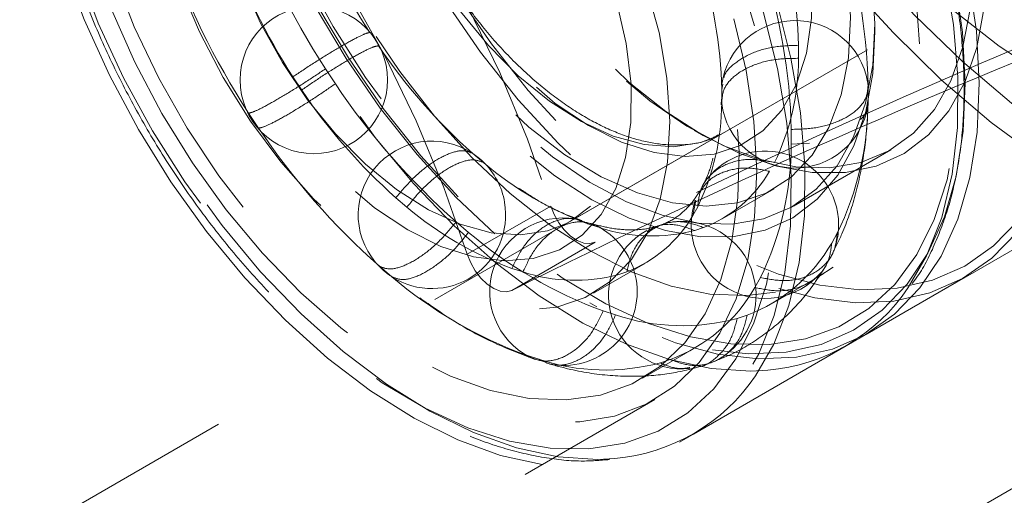
# Model space of a CAD drawing. Units: metres. Extents: x 13 to 360, y 5 to 297.
# Drawn here: x 142 to 145, y 108 to 109 of the extents above; entities that cross this region are included whole.
import ezdxf

# ---------------------------------------------------------------- set-up
doc = ezdxf.new("R2010")
doc.units = ezdxf.units.M
doc.linetypes.add('HIDDEN', pattern=[1.905, 1.27, -0.635])

msp = doc.modelspace()

# ---------------------------------------------------------------- linework, layer by layer
at = {"color": 7, "linetype": 'HIDDEN', "lineweight": 0}
for p, q in [((141.72359, 107.51075), (147.11222, 110.62154)), ((144.49219, 109.13821), (144.49219, 109.15862)), ((144.29789, 109.07652), (144.29806, 109.10958)), ((143.12036, 109.01156), (143.09522, 109.04952)), ((143.03476, 108.99566), (143.01242, 109.02939)), ((143.99523, 108.10047), (145.62158, 109.03934)), ((144.1028, 108.99685), (144.10262, 108.9638)), ((144.10544, 109.01051), (144.1028, 108.99685)), ((144.47484, 109.00836), (144.47465, 108.97116)), ((144.10245, 108.97254), (144.10171, 108.95798)), ((142.89996, 108.9368), (142.9251, 108.89884)), ((143.71811, 108.66216), (144.10702, 108.88667)), ((144.03246, 108.89322), (144.05013, 108.88301)), ((144.27938, 108.85843), (144.27958, 108.89563)), ((144.32628, 108.86107), (144.27938, 108.85843)), ((143.46984, 108.8345), (143.49779, 108.81078)), ((144.28504, 108.70078), (144.53253, 108.84365)), ((143.30252, 108.69806), (143.27457, 108.72177)), ((144.10394, 108.66839), (144.23612, 108.7447)), ((143.45587, 108.57813), (143.668, 108.70059)), ((144.02901, 108.67638), (144.03723, 108.71484)), ((144.04163, 108.69888), (144.02901, 108.67638)), ((143.45915, 108.63388), (143.42769, 108.66056)), ((143.71811, 108.66216), (143.70514, 108.65517)), ((143.76475, 108.65479), (143.79278, 108.64579)), ((144.034, 108.63859), (144.05656, 108.64609)), ((144.39648, 108.63166), (144.38229, 108.60633)), ((143.56874, 108.4864), (143.78087, 108.60886)), ((143.23243, 108.54784), (143.26389, 108.52115)), ((143.7765, 108.47937), (143.90868, 108.55567)), ((143.59751, 108.53307), (143.56948, 108.54207)), ((143.8613, 108.53336), (143.83874, 108.52587)), ((144.22893, 108.45188), (144.36111, 108.52819)), ((144.18702, 108.49361), (144.20122, 108.51893)), ((144.47253, 108.37601), (144.72001, 108.51888)), ((143.76725, 108.45438), (143.78493, 108.44417)), ((143.83282, 108.42383), (143.80127, 108.43396)), ((144.16735, 108.42304), (144.14196, 108.41461)), ((143.60601, 108.32124), (143.63755, 108.31111)), ((143.90149, 108.26285), (144.03367, 108.33916)), ((144.03059, 108.12088), (144.41949, 108.34539)), ((143.9467, 108.30189), (143.97208, 108.31032)), ((141.95284, 107.06575), (143.93274, 108.20873))]:
    msp.add_line(p, q, dxfattribs=at)
at = {"color": 7, "linetype": 'Continuous', "lineweight": 15}
msp.add_line((140.5454, 105.50272), (145.99012, 108.64589), dxfattribs=at)
at = {"color": 7, "linetype": 'HIDDEN', "lineweight": 0, "flags": 128}
for points in [[(144.28474, 109.66258), (144.1989, 109.80035), (144.12198, 109.94334), (144.05492, 110.08981), (143.99854, 110.23798), (143.95351, 110.38606), (143.92038, 110.53224), (143.89956, 110.67476), (143.8913, 110.81188), (143.89569, 110.94194), (143.9127, 111.06336), (143.9421, 111.17467), (143.98354, 111.27451), (144.03652, 111.36167), (144.1004, 111.4351), (144.17439, 111.4939), (144.25761, 111.53736), (144.34905, 111.56496), (144.44758, 111.57635), (144.55202, 111.5714), (144.6611, 111.55017), (144.77349, 111.51292), (144.88783, 111.46009), (145.00274, 111.39234), (145.11681, 111.31048), (145.22866, 111.2155), (145.33694, 111.10857), (145.44033, 110.99097), (145.53758, 110.86413), (145.6275, 110.7296), (145.709, 110.58901), (145.7811, 110.44406), (145.84291, 110.29652), (145.8937, 110.14817), (145.93284, 110.00081), (145.95985, 109.85624), (145.97441, 109.71621), (145.97635, 109.58242), (145.96564, 109.45649), (145.9424, 109.33994), (145.90692, 109.23421), (145.85964, 109.14057), (145.80112, 109.06015), (145.73208, 108.99393), (145.65335, 108.94272), (145.56589, 108.90714), (145.47077, 108.88762), (145.36912, 108.88439), (145.2622, 108.8975), (145.1513, 108.92679), (145.03776, 108.9719), (144.92296, 109.03228), (144.8083, 109.1072), (144.69516, 109.19575), (144.58493, 109.29686), (144.47893, 109.4093), (144.37846, 109.5317), (144.28474, 109.66258)], [(145.00482, 109.15666), (144.99767, 109.28872), (144.97793, 109.42626), (144.94588, 109.56749), (144.90192, 109.71059), (144.84662, 109.85367), (144.78071, 109.99487), (144.70505, 110.13235), (144.62062, 110.26433), (144.52853, 110.38907), (144.42997, 110.50496), (144.32623, 110.61048), (144.21866, 110.70426), (144.10867, 110.78507), (143.99768, 110.85186), (143.88715, 110.90376), (143.77851, 110.9401), (143.67319, 110.96039), (143.57255, 110.96438), (143.47791, 110.95202), (143.3905, 110.92346), (143.31146, 110.87907), (143.24182, 110.81944), (143.18249, 110.74535), (143.13424, 110.65775), (143.0977, 110.55779), (143.07335, 110.44678), (143.0615, 110.32616), (143.06232, 110.1975), (143.07578, 110.06248), (143.10172, 109.92286), (143.13979, 109.78047), (143.1895, 109.63715), (143.2502, 109.49478), (143.3211, 109.35521), (143.40127, 109.22025), (143.48968, 109.09169), (143.58516, 108.97117), (143.68648, 108.86029), (143.7923, 108.76048), (143.90126, 108.67304), (144.01193, 108.59912), (144.12287, 108.53967), (144.23264, 108.49548), (144.33979, 108.46712), (144.44294, 108.45496), (144.54074, 108.45915), (144.63192, 108.47965), (144.71528, 108.51618), (144.78974, 108.56827), (144.85433, 108.63524), (144.90821, 108.71623), (144.95067, 108.81015), (144.98116, 108.91581), (144.99929, 109.03182), (145.00482, 109.15666)], [(144.75733, 109.01379), (144.7518, 108.88895), (144.73368, 108.77294), (144.70318, 108.66728), (144.66072, 108.57335), (144.60684, 108.49237), (144.54225, 108.4254), (144.46779, 108.37331), (144.38443, 108.33678), (144.29325, 108.31628), (144.19545, 108.31209), (144.0923, 108.32425), (143.98515, 108.35261), (143.87539, 108.3968), (143.76445, 108.45625), (143.65378, 108.53017), (143.54482, 108.61761), (143.43899, 108.71742), (143.33767, 108.8283), (143.24219, 108.94881), (143.15379, 109.07738), (143.07361, 109.21233), (143.00271, 109.3519), (142.94201, 109.49428), (142.8923, 109.6376), (142.85423, 109.77999), (142.82829, 109.91961), (142.81483, 110.05463), (142.81402, 110.18329), (142.82586, 110.30391), (142.85021, 110.41492), (142.88675, 110.51488), (142.935, 110.60248), (142.99433, 110.67657), (143.06397, 110.7362), (143.14301, 110.78058), (143.23042, 110.80915), (143.32506, 110.82151), (143.4257, 110.81752), (143.53103, 110.79723), (143.63966, 110.76089), (143.75019, 110.70899), (143.86118, 110.64219), (143.97117, 110.56138), (144.07874, 110.46761), (144.18248, 110.36209), (144.28104, 110.2462), (144.37314, 110.12146), (144.45757, 109.98948), (144.53323, 109.852), (144.59913, 109.71079), (144.65443, 109.56771), (144.69839, 109.42462), (144.73045, 109.28339), (144.75018, 109.14584), (144.75733, 109.01379)], [(144.72197, 109.01364), (144.71495, 109.14329), (144.69558, 109.27834), (144.66411, 109.417), (144.62095, 109.55749), (144.56666, 109.69797), (144.50195, 109.83661), (144.42766, 109.97159), (144.34477, 110.10116), (144.25435, 110.22364), (144.15758, 110.33742), (144.05573, 110.44102), (143.95011, 110.53309), (143.84212, 110.61244), (143.73315, 110.67801), (143.62463, 110.72897), (143.51797, 110.76465), (143.41456, 110.78458), (143.31575, 110.78849), (143.22283, 110.77635), (143.13701, 110.74831), (143.0594, 110.70473), (142.99103, 110.64619), (142.93278, 110.57344), (142.88541, 110.48743), (142.84953, 110.38929), (142.82562, 110.2803), (142.81399, 110.16187), (142.81479, 110.03555), (142.82801, 109.90299), (142.85348, 109.76591), (142.89085, 109.6261), (142.93966, 109.48539), (142.99926, 109.34561), (143.06887, 109.20857), (143.14759, 109.07608), (143.23438, 108.94985), (143.32813, 108.83152), (143.4276, 108.72266), (143.53151, 108.62466), (143.63848, 108.53881), (143.74714, 108.46623), (143.85607, 108.40787), (143.96383, 108.36448), (144.06904, 108.33664), (144.17031, 108.32469), (144.26634, 108.32881), (144.35585, 108.34894), (144.4377, 108.38481), (144.51081, 108.43595), (144.57422, 108.50171), (144.62712, 108.58121), (144.66881, 108.67343), (144.69875, 108.77717), (144.71655, 108.89107), (144.72197, 109.01364)], [(143.23706, 110.78831), (143.23847, 110.78846), (143.33718, 110.79014), (143.44103, 110.77548), (143.54868, 110.74466), (143.65871, 110.69809), (143.76971, 110.63637), (143.88021, 110.56031), (143.98878, 110.4709), (144.094, 110.3693), (144.19451, 110.25684), (144.28898, 110.13499), (144.3762, 110.00533), (144.45502, 109.86956), (144.52441, 109.72944), (144.58348, 109.5868), (144.63144, 109.4435), (144.66768, 109.30141), (144.69172, 109.16238), (144.70325, 109.02823), (144.70212, 108.9007), (144.68834, 108.78145), (144.6621, 108.67204), (144.62373, 108.5739), (144.57717, 108.49322)], [(142.85272, 109.85034), (142.83535, 109.98458), (142.83059, 110.11303), (142.83849, 110.23395), (142.85895, 110.34571), (142.8917, 110.4468), (142.93629, 110.53586), (142.99212, 110.61167), (143.05844, 110.67321), (143.13434, 110.71966), (143.21881, 110.75037), (143.31069, 110.76494), (143.40875, 110.76317), (143.51166, 110.74509), (143.61803, 110.71093), (143.72641, 110.66116), (143.83536, 110.59646), (143.94338, 110.51769), (144.04902, 110.42593), (144.15086, 110.32241), (144.24751, 110.20854), (144.33767, 110.08585), (144.42011, 109.956), (144.49373, 109.82075), (144.55753, 109.68193), (144.61064, 109.54141), (144.65235, 109.4011), (144.68209, 109.2629), (144.69946, 109.12866), (144.70422, 109.00021), (144.69632, 108.87929), (144.67586, 108.76753), (144.64311, 108.66644), (144.59852, 108.57738), (144.54269, 108.50157), (144.47637, 108.44003), (144.40047, 108.39358), (144.316, 108.36287), (144.22412, 108.3483), (144.12606, 108.35007), (144.02315, 108.36815), (143.91679, 108.40231), (143.8084, 108.45207), (143.69945, 108.51678), (143.59143, 108.59555), (143.48579, 108.68731), (143.38395, 108.79083), (143.2873, 108.9047), (143.19715, 109.02739), (143.1147, 109.15724), (143.04108, 109.29249), (142.97728, 109.43131), (142.92417, 109.57183), (142.88247, 109.71214), (142.85272, 109.85034)], [(144.77501, 109.30764), (144.76812, 109.42081), (144.74894, 109.5391), (144.71781, 109.66048), (144.67526, 109.78287), (144.62201, 109.90419), (144.55898, 110.02236), (144.48724, 110.13535), (144.40803, 110.24123), (144.32269, 110.33819), (144.2327, 110.42458), (144.13958, 110.4989), (144.04493, 110.5599), (143.95038, 110.60653), (143.85753, 110.63798), (143.76798, 110.65373), (143.68326, 110.65349), (143.60482, 110.63729), (143.534, 110.60538), (143.47202, 110.55833), (143.41993, 110.49693), (143.37862, 110.42223), (143.3488, 110.33552), (143.33099, 110.23828), (143.32548, 110.13216), (143.33238, 110.01899), (143.35155, 109.90071), (143.38269, 109.77933), (143.42524, 109.65693), (143.47849, 109.53561), (143.54152, 109.41744), (143.61326, 109.30445), (143.69247, 109.19857), (143.7778, 109.10161), (143.8678, 109.01522), (143.96092, 108.9409), (144.05556, 108.8799), (144.15012, 108.83328), (144.24296, 108.80182), (144.33251, 108.78608), (144.41723, 108.78631), (144.49567, 108.80252), (144.56649, 108.83442), (144.62848, 108.88147), (144.68057, 108.94287), (144.72188, 109.01757), (144.75169, 109.10428), (144.76951, 109.20152), (144.77501, 109.30764)], [(142.94764, 109.81986), (142.93151, 109.9471), (142.92805, 110.06842), (142.93731, 110.18197), (142.95915, 110.28605), (142.99325, 110.37907), (143.03908, 110.45962), (143.09596, 110.52649), (143.16301, 110.57865), (143.23922, 110.61532), (143.32344, 110.63594), (143.41439, 110.6402), (143.51069, 110.62803), (143.61089, 110.59962), (143.71345, 110.5554), (143.81684, 110.49605), (143.91947, 110.42244), (144.0198, 110.33572), (144.1163, 110.23718), (144.20752, 110.12833), (144.29206, 110.01081), (144.36865, 109.88641), (144.43612, 109.757), (144.49346, 109.62456), (144.53979, 109.49109), (144.57442, 109.35861), (144.59681, 109.22914), (144.60662, 109.10462), (144.60372, 108.98697), (144.58814, 108.87794), (144.56011, 108.7792), (144.52007, 108.69225), (144.46862, 108.6184), (144.40654, 108.55878), (144.3497, 108.52185)], [(144.73966, 109.30749), (144.73404, 109.20185), (144.7159, 109.10527), (144.68557, 109.01948), (144.64359, 108.946), (144.59071, 108.88615), (144.52786, 108.841), (144.45617, 108.81135), (144.37693, 108.79773), (144.29154, 108.80039), (144.20153, 108.81927), (144.10851, 108.85404), (144.01413, 108.90408), (143.92007, 108.9685), (143.82803, 109.04614), (143.73964, 109.13563), (143.65647, 109.23536), (143.58001, 109.34355), (143.51164, 109.45828), (143.45255, 109.57749), (143.40382, 109.69906), (143.36631, 109.82083), (143.34068, 109.94061), (143.32741, 110.05627), (143.32672, 110.16574), (143.33862, 110.26708), (143.36291, 110.35847), (143.39914, 110.43828), (143.44668, 110.50509), (143.50468, 110.55771), (143.5721, 110.59519), (143.64773, 110.61688), (143.73023, 110.62237), (143.81813, 110.61158), (143.90985, 110.58469), (144.00376, 110.54219), (144.09819, 110.48483), (144.19144, 110.41364), (144.28186, 110.32989), (144.36784, 110.23507), (144.44783, 110.13088), (144.52041, 110.01917), (144.58428, 109.90194), (144.63831, 109.78127), (144.68153, 109.65933), (144.71317, 109.53829), (144.73266, 109.42031), (144.73966, 109.30749)], [(142.84815, 110.5638), (142.84957, 110.56395), (142.94827, 110.56563), (143.05212, 110.55097), (143.15977, 110.52015), (143.26981, 110.47358), (143.3808, 110.41186), (143.4913, 110.3358), (143.59987, 110.24639), (143.70509, 110.14479), (143.8056, 110.03233), (143.90008, 109.91048), (143.98729, 109.78082), (144.06611, 109.64505), (144.1355, 109.50493), (144.19457, 109.36229), (144.24253, 109.21899), (144.27877, 109.0769), (144.30281, 108.93787), (144.31434, 108.80371), (144.31321, 108.67618), (144.29944, 108.55693), (144.27319, 108.44753), (144.23482, 108.34938), (144.18826, 108.2687)], [(141.36128, 110.37679), (141.3733, 110.38695), (141.46195, 110.44845), (141.55963, 110.4943), (141.66541, 110.52409), (141.77831, 110.53753), (141.89727, 110.53448), (142.02116, 110.51499), (142.14884, 110.47924), (142.27909, 110.42755), (142.4107, 110.36042), (142.54244, 110.27847), (142.67307, 110.18248), (142.80135, 110.07333), (142.9261, 109.95207), (143.04614, 109.81982), (143.16033, 109.67783), (143.26762, 109.52742), (143.367, 109.37001), (143.45753, 109.20708), (143.53836, 109.04015), (143.60874, 108.87079), (143.668, 108.70059)], [(142.70242, 108.76219), (142.61964, 108.89539), (142.54583, 109.03376), (142.48195, 109.17547), (142.42884, 109.3187), (142.38719, 109.46158), (142.35754, 109.60223), (142.34028, 109.73883), (142.33563, 109.86959), (142.34365, 109.99282), (142.36424, 110.10689), (142.39714, 110.21034), (142.4419, 110.30181), (142.49795, 110.3801), (142.56456, 110.4442), (142.64086, 110.49326), (142.72586, 110.52666), (142.81844, 110.54395), (142.9174, 110.54492), (143.02145, 110.52954), (143.12923, 110.49801), (143.23934, 110.45076), (143.35034, 110.38839), (143.46079, 110.31172), (143.56924, 110.22174), (143.67428, 110.11964), (143.77455, 110.00673), (143.86873, 109.8845), (143.9556, 109.75454), (144.03402, 109.61853), (144.10298, 109.47826), (144.16157, 109.33556), (144.20903, 109.19227), (144.24474, 109.05028), (144.26823, 108.91143), (144.2792, 108.77753), (144.27752, 108.65032), (144.26318, 108.53148), (144.2364, 108.42254), (144.1975, 108.32492), (144.14701, 108.23991), (144.08558, 108.1686), (144.01401, 108.11192), (143.93323, 108.07062), (143.8443, 108.04523), (143.74837, 108.03609), (143.6467, 108.04331), (143.54062, 108.0668), (143.43149, 108.10625), (143.32076, 108.16116), (143.20985, 108.23079), (143.10022, 108.31425), (142.9933, 108.41045), (142.89048, 108.51813), (142.79309, 108.63589), (142.70242, 108.76219)], [(142.39311, 109.58501), (142.37573, 109.71925), (142.37097, 109.84769), (142.37887, 109.96862), (142.39933, 110.08038), (142.43208, 110.18147), (142.47667, 110.27052), (142.5325, 110.34633), (142.59882, 110.40788), (142.67472, 110.45432), (142.75919, 110.48504), (142.85107, 110.49961), (142.94913, 110.49784), (143.05204, 110.47976), (143.15841, 110.4456), (143.26679, 110.39583), (143.37574, 110.33113), (143.48376, 110.25236), (143.5894, 110.1606), (143.69124, 110.05708), (143.78789, 109.9432), (143.87805, 109.82051), (143.96049, 109.69066), (144.03411, 109.55541), (144.09791, 109.41659), (144.15102, 109.27608), (144.19273, 109.13577), (144.22247, 108.99756), (144.23984, 108.86333), (144.24461, 108.73488), (144.2367, 108.61396), (144.21624, 108.50219), (144.18349, 108.4011), (144.1389, 108.31205), (144.08307, 108.23624), (144.01675, 108.17469), (143.94085, 108.12825), (143.85639, 108.09754), (143.7645, 108.08296), (143.66644, 108.08473), (143.56353, 108.10282), (143.45717, 108.13697), (143.34878, 108.18674), (143.23984, 108.25145), (143.13181, 108.33021), (143.02617, 108.42198), (142.92433, 108.5255), (142.82768, 108.63937), (142.73753, 108.76206), (142.65508, 108.89191), (142.58146, 109.02716), (142.51767, 109.16598), (142.46455, 109.3065), (142.42285, 109.44681), (142.39311, 109.58501)], [(144.49217, 109.14436), (144.48666, 109.03824), (144.46885, 108.941), (144.43903, 108.85429), (144.39773, 108.77959), (144.34564, 108.71819), (144.28365, 108.67114), (144.21283, 108.63923), (144.13439, 108.62303), (144.04967, 108.6228), (143.96012, 108.63854), (143.86728, 108.67), (143.77272, 108.71662), (143.67807, 108.77762), (143.58496, 108.85194), (143.49496, 108.93833), (143.40963, 109.03529), (143.33041, 109.14117), (143.25868, 109.25416), (143.19565, 109.37233), (143.1424, 109.49365), (143.09984, 109.61604), (143.06871, 109.73743), (143.04953, 109.85571), (143.04264, 109.96888), (143.04815, 110.075), (143.06596, 110.17224), (143.09578, 110.25895), (143.13708, 110.33365), (143.18918, 110.39505), (143.25116, 110.4421), (143.32198, 110.47401), (143.40042, 110.49021), (143.48514, 110.49044), (143.57469, 110.4747), (143.66754, 110.44324), (143.76209, 110.39662), (143.85674, 110.33562), (143.94986, 110.26129), (144.03985, 110.17491), (144.12519, 110.07795), (144.2044, 109.97207), (144.27613, 109.85908), (144.33917, 109.74091), (144.39241, 109.61959), (144.43497, 109.49719), (144.4661, 109.37581), (144.48528, 109.25753), (144.49217, 109.14436)], [(144.49217, 109.16462), (144.48517, 109.27744), (144.46568, 109.39542), (144.43404, 109.51646), (144.39082, 109.6384), (144.33679, 109.75907), (144.27292, 109.8763), (144.20034, 109.98801), (144.12035, 110.0922), (144.03438, 110.18702), (143.94396, 110.27077), (143.8507, 110.34196), (143.75627, 110.39932), (143.66236, 110.44182), (143.57064, 110.46871), (143.48274, 110.4795), (143.40024, 110.474), (143.32461, 110.45232), (143.25719, 110.41484), (143.1992, 110.36222), (143.15166, 110.29541), (143.11542, 110.2156), (143.09113, 110.12421), (143.07923, 110.02287), (143.07992, 109.9134), (143.0932, 109.79774), (143.11882, 109.67796), (143.15633, 109.55619), (143.20506, 109.43462), (143.26415, 109.3154), (143.33253, 109.20068), (143.40898, 109.09248), (143.49215, 108.99275), (143.58054, 108.90327), (143.67259, 108.82563), (143.76664, 108.76121), (143.86102, 108.71117), (143.95404, 108.6764), (144.04405, 108.65752), (144.12944, 108.65486), (144.20869, 108.66848), (144.28037, 108.69813), (144.34322, 108.74328), (144.3961, 108.80313), (144.43809, 108.87661), (144.46842, 108.9624), (144.48655, 109.05898), (144.49217, 109.16462)], [(142.75745, 108.81029), (142.67951, 108.93605), (142.61039, 109.06681), (142.55106, 109.20071), (142.50235, 109.33588), (142.46495, 109.47043), (142.43938, 109.60246), (142.426, 109.73012), (142.42499, 109.85163), (142.43639, 109.96526), (142.46001, 110.06944), (142.49553, 110.16269), (142.54246, 110.24371), (142.60013, 110.31136), (142.66773, 110.3647), (142.74432, 110.40296), (142.82882, 110.42562), (142.92004, 110.43235), (143.01671, 110.42306), (143.11746, 110.39789), (143.22088, 110.35719), (143.32552, 110.30152), (143.42992, 110.23167), (143.5326, 110.14862), (143.63212, 110.05353), (143.72709, 109.94774), (143.81618, 109.83274), (143.89813, 109.71014), (143.97179, 109.58165), (144.03613, 109.4491), (144.09024, 109.31432), (144.13337, 109.17922), (144.16492, 109.0457), (144.18443, 108.91562), (144.19163, 108.79082), (144.18643, 108.67304), (144.16889, 108.56394), (144.13926, 108.46506), (144.09796, 108.37777), (144.04557, 108.3033), (143.98283, 108.2427), (143.9106, 108.19682), (143.82992, 108.16631), (143.7419, 108.15159), (143.6478, 108.15287), (143.54891, 108.17013), (143.44665, 108.20312), (143.34243, 108.2514), (143.23773, 108.31427), (143.13401, 108.39085), (143.03273, 108.48008), (142.93531, 108.58069), (142.84312, 108.69128), (142.75745, 108.81029)], [(143.23223, 110.31732), (143.28649, 110.36111), (143.35466, 110.39392), (143.43088, 110.41043), (143.51364, 110.41031), (143.60134, 110.39358), (143.69227, 110.36057), (143.78467, 110.3119), (143.87673, 110.24853), (143.96666, 110.1717), (144.05272, 110.08289), (144.13322, 109.98384), (144.2066, 109.87648), (144.27143, 109.76288), (144.32645, 109.64528), (144.37059, 109.52595), (144.40299, 109.40721), (144.42302, 109.29139), (144.43029, 109.18073), (144.42466, 109.07738), (144.40623, 108.98336), (144.37537, 108.9005), (144.33268, 108.83041), (144.27898, 108.77445), (144.21533, 108.73372), (144.14296, 108.709), (144.06327, 108.70079), (143.97783, 108.70922), (143.8883, 108.73416), (143.79641, 108.7751), (143.70396, 108.83125), (143.61274, 108.90153), (143.52453, 108.98455), (143.44105, 109.07871), (143.36392, 109.18217), (143.29464, 109.29291), (143.23457, 109.40879), (143.18487, 109.52755), (143.1465, 109.64688), (143.12023, 109.76444), (143.12023, 109.76444)], [(143.07889, 110.35635), (143.15127, 110.33429), (143.25383, 110.29007), (143.35722, 110.23071), (143.45985, 110.15711), (143.56018, 110.07039), (143.65668, 109.97185), (143.7479, 109.863), (143.83244, 109.74548), (143.90903, 109.62107), (143.9765, 109.49167), (144.03384, 109.35923), (144.08017, 109.22576), (144.1148, 109.09328), (144.13719, 108.9638), (144.147, 108.83929), (144.1441, 108.72163), (144.12852, 108.61261), (144.10049, 108.51387), (144.06045, 108.42692), (144.009, 108.35307), (143.94692, 108.29344), (143.87515, 108.24894), (143.79478, 108.22025), (143.70703, 108.20778), (143.61323, 108.21174), (143.51479, 108.23207), (143.41322, 108.26845), (143.31005, 108.32034), (143.20685, 108.38695), (143.10517, 108.46726), (143.00657, 108.56007), (142.91253, 108.66396), (142.82449, 108.77736), (142.74377, 108.89855), (142.6716, 109.0257), (142.60907, 109.15687), (142.55714, 109.29008), (142.51659, 109.4233), (142.48803, 109.55453), (142.48803, 109.55453)], [(143.21515, 109.73396), (143.20305, 109.83757), (143.20357, 109.9349), (143.21668, 110.02379), (143.24209, 110.10223), (143.27924, 110.16849), (143.32729, 110.22108), (143.38518, 110.25883), (143.4516, 110.28089), (143.52508, 110.28677), (143.60397, 110.27635), (143.68651, 110.24984), (143.77086, 110.20785), (143.85513, 110.15131), (143.93744, 110.08149), (144.01595, 109.99994), (144.08891, 109.90849), (144.15469, 109.80918), (144.21182, 109.70422), (144.25902, 109.59598), (144.29524, 109.48685), (144.31967, 109.37928), (144.33176, 109.27567), (144.33124, 109.17833), (144.31813, 109.08945), (144.29272, 109.01101), (144.25557, 108.94475), (144.20752, 108.89216), (144.14963, 108.85441), (144.08321, 108.83235), (144.00973, 108.82647), (143.93084, 108.83689), (143.8483, 108.8634), (143.76395, 108.90539), (143.67968, 108.96193), (143.59737, 109.03175), (143.51886, 109.1133), (143.4459, 109.20475), (143.38012, 109.30406), (143.32299, 109.40901), (143.27579, 109.51726), (143.23957, 109.62639), (143.21515, 109.73396)], [(143.35708, 110.18575), (143.38381, 110.19912), (143.44895, 110.21749), (143.52072, 110.21989), (143.59745, 110.20627), (143.67733, 110.17693), (143.7585, 110.13259), (143.83904, 110.07426), (143.91708, 110.00332), (143.99077, 109.92144), (144.05841, 109.83052), (144.11839, 109.7327), (144.16932, 109.63028), (144.21001, 109.52566), (144.23948, 109.42128), (144.25707, 109.31959), (144.26234, 109.22299), (144.25519, 109.13372), (144.23578, 109.05389), (144.20456, 108.98536), (144.16226, 108.92975), (144.10988, 108.88835), (144.10702, 108.88667)], [(142.66061, 109.49911), (142.64692, 109.61263), (142.6461, 109.7199), (142.65816, 109.81882), (142.68287, 109.90748), (142.71973, 109.98414), (142.76805, 110.04732), (142.82687, 110.09578), (142.89504, 110.12859), (142.97126, 110.14509), (143.05402, 110.14498), (143.14172, 110.12825), (143.23265, 110.09523), (143.32505, 110.04657), (143.41711, 109.9832), (143.50704, 109.90637), (143.5931, 109.81756), (143.6736, 109.71851), (143.74698, 109.61114), (143.81181, 109.49755), (143.86683, 109.37995), (143.91097, 109.26062), (143.94337, 109.14188), (143.9634, 109.02606), (143.97067, 108.91539), (143.96504, 108.81204), (143.94661, 108.71802), (143.91575, 108.63516), (143.87306, 108.56507), (143.81936, 108.50912), (143.75571, 108.46839), (143.68334, 108.44367), (143.60365, 108.43545), (143.51821, 108.44389), (143.42868, 108.46883), (143.33679, 108.50977), (143.24434, 108.56592), (143.15312, 108.6362), (143.06491, 108.71922), (142.98143, 108.81338), (142.9043, 108.91683), (142.83502, 109.02758), (142.77495, 109.14346), (142.72525, 109.26222), (142.68688, 109.38154), (142.66061, 109.49911)], [(142.75553, 109.46863), (142.74343, 109.57224), (142.74395, 109.66957), (142.75706, 109.75845), (142.78248, 109.8369), (142.81962, 109.90316), (142.86768, 109.95575), (142.92556, 109.9935), (142.99198, 110.01556), (143.06546, 110.02144), (143.14435, 110.01101), (143.22689, 109.98451), (143.31124, 109.94251), (143.39551, 109.88598), (143.47782, 109.81615), (143.55633, 109.73461), (143.62929, 109.64316), (143.69507, 109.54384), (143.7522, 109.43889), (143.7994, 109.33064), (143.83562, 109.22151), (143.86005, 109.11394), (143.87214, 109.01034), (143.87162, 108.913), (143.85851, 108.82412), (143.8331, 108.74567), (143.79595, 108.67941), (143.7479, 108.62682), (143.69001, 108.58908), (143.62359, 108.56702), (143.55011, 108.56113), (143.47122, 108.57156), (143.38868, 108.59807), (143.30434, 108.64006), (143.22006, 108.6966), (143.13775, 108.76642), (143.05924, 108.84797), (142.98628, 108.93942), (142.9205, 109.03873), (142.86337, 109.14368), (142.81617, 109.25193), (142.77995, 109.36106), (142.75553, 109.46863)], [(144.21982, 108.28339), (144.177, 108.28107), (144.07556, 108.28757), (143.96963, 108.31035), (143.86061, 108.34911), (143.74992, 108.40334), (143.63899, 108.47234), (143.52928, 108.55521), (143.4222, 108.65087), (143.31917, 108.75808), (143.22152, 108.87542), (143.13053, 109.00139), (143.04737, 109.13432), (142.97315, 109.27249), (142.90881, 109.4141), (142.85521, 109.5573), (142.81304, 109.70023), (142.78285, 109.84102)], [(144.23909, 108.48212), (144.16665, 108.47311), (144.07285, 108.47708), (143.97441, 108.4974), (143.87284, 108.53378), (143.76967, 108.58567), (143.66647, 108.65228), (143.56479, 108.73259), (143.46619, 108.8254), (143.37215, 108.92929), (143.28411, 109.04269), (143.20339, 109.16389), (143.13122, 109.29103), (143.06869, 109.4222), (143.01676, 109.55541), (142.9762, 109.68864), (142.94764, 109.81986)], [(144.09405, 108.87968), (144.04865, 108.86214), (143.97999, 108.85172), (143.90552, 108.85735), (143.82699, 108.87889), (143.74623, 108.91584), (143.66514, 108.96733), (143.58561, 109.03215), (143.50952, 109.10879), (143.43865, 109.19544), (143.37465, 109.29008), (143.31903, 109.3905), (143.27309, 109.49432), (143.23791, 109.59914), (143.21431, 109.70247)], [(143.83091, 108.05888), (143.78809, 108.05656), (143.68665, 108.06306), (143.58072, 108.08584), (143.47171, 108.12459), (143.36101, 108.17883), (143.25008, 108.24783), (143.14037, 108.3307), (143.03329, 108.42636), (142.93026, 108.53356), (142.83261, 108.65091), (142.74162, 108.77687), (142.65847, 108.9098), (142.58424, 109.04798), (142.51991, 109.18959), (142.4663, 109.33279), (142.42413, 109.47572), (142.39394, 109.61651)], [(146.3837, 109.55662), (146.37919, 109.43391), (146.36228, 109.29672), (146.33297, 109.16931), (146.29156, 109.0529), (146.23843, 108.94862), (146.17411, 108.85746), (146.0992, 108.78031), (146.01444, 108.71791), (145.92063, 108.67086), (145.81869, 108.63961), (145.70959, 108.62447), (145.59438, 108.62557), (145.47418, 108.64292), (145.35013, 108.67634), (145.22345, 108.7255), (145.09534, 108.78995), (144.96704, 108.86905), (144.83978, 108.96204), (144.71479, 109.06804), (144.59328, 109.18601), (144.47642, 109.31482), (144.36532, 109.45324), (144.26106, 109.59992)], [(144.20369, 109.56027), (144.30906, 109.41188), (144.42126, 109.2717), (144.53924, 109.14104), (144.66189, 109.02112), (144.78808, 108.91307), (144.91662, 108.81788), (145.04631, 108.73644), (145.17595, 108.66953), (145.30432, 108.61776), (145.43022, 108.58162), (145.55248, 108.56143), (145.66996, 108.55741), (145.78156, 108.56957), (145.88624, 108.5978), (145.98302, 108.64185), (145.99012, 108.64589)], [(143.70514, 108.65517), (143.65974, 108.63762), (143.59108, 108.62721), (143.51661, 108.63284), (143.43808, 108.65438), (143.35732, 108.69133), (143.27623, 108.74281), (143.1967, 108.80764), (143.12061, 108.88427), (143.04974, 108.97093), (142.98574, 109.06557), (142.93012, 109.16599), (142.88418, 109.26981), (142.849, 109.37462), (142.8254, 109.47796)], [(145.00482, 109.17692), (144.99939, 109.05435), (144.98159, 108.94045), (144.95166, 108.83671), (144.90996, 108.74449), (144.85707, 108.66499), (144.79365, 108.59923), (144.72054, 108.54809), (144.6387, 108.51222), (144.54918, 108.49209), (144.45316, 108.48798), (144.35188, 108.49992), (144.24668, 108.52777), (144.13891, 108.57115), (144.02999, 108.62952), (143.92133, 108.70209), (143.81435, 108.78794), (143.71045, 108.88594), (143.61097, 108.99481), (143.51723, 109.11313), (143.43043, 109.23936), (143.41459, 109.26447)], [(143.668, 108.70059), (143.67659, 108.67897), (143.68833, 108.65834), (143.70257, 108.63986), (143.71851, 108.62456), (143.73524, 108.61331), (143.75182, 108.60674), (143.76733, 108.60523), (143.78087, 108.60886)], [(143.76888, 108.70076), (143.72097, 108.66384), (143.71811, 108.66216)]]:
    msp.add_lwpolyline(points, dxfattribs=at)
at = {"color": 7, "linetype": 'Continuous', "lineweight": 15, "flags": 128}
for points in [[(141.10722, 110.2148), (141.16116, 110.26449), (141.24982, 110.32599), (141.3475, 110.37184), (141.45328, 110.40163), (141.56618, 110.41506), (141.68514, 110.41202), (141.80903, 110.39253), (141.93671, 110.35678), (142.06696, 110.30509), (142.19857, 110.23796), (142.33031, 110.15601), (142.46093, 110.06001), (142.58922, 109.95087), (142.71397, 109.82961), (142.834, 109.69736), (142.9482, 109.55537), (143.05549, 109.40496), (143.15487, 109.24755), (143.2454, 109.08462), (143.32623, 108.91769), (143.39661, 108.74833), (143.45587, 108.57813)], [(143.45587, 108.57813), (143.46446, 108.55651), (143.4762, 108.53588), (143.49044, 108.51739), (143.50638, 108.5021), (143.52311, 108.49085), (143.53969, 108.48428), (143.55519, 108.48277), (143.56874, 108.4864)]]:
    msp.add_lwpolyline(points, dxfattribs=at)
at = {"color": 7, "linetype": 'HIDDEN', "lineweight": 0}
msp.add_circle((143.06559, 109.02145), 0.1875, dxfattribs=at)
for centre, radius, start, end in [((152.24043, 91.66427), 18.93893, 106.056891, 116.530574), ((144.78333, 110.14365), 2.01168, 199.19962, 212.94894), ((144.54192, 110.00418), 1.5885, 199.28106, 212.86724), ((143.12812, 109.07943), 1.17033, 1.47588, 18.14584), ((142.9931, 108.97277), 1.48218, 1.37593, 18.2458), ((144.58807, 110.03093), 2.01168, 199.19962, 212.94894), ((144.34665, 109.89146), 1.5885, 199.28106, 212.86724), ((142.93286, 108.96671), 1.17033, 1.47588, 18.14584), ((142.79783, 108.86004), 1.48218, 1.37593, 18.2458), ((144.28888, 108.98495), 0.1875, 9.81089, 172.17104), ((144.42795, 109.91534), 1.44437, 213.96498, 228.44448), ((143.69167, 109.07662), 0.60622, 334.07799, 359.99142), ((144.63906, 110.03126), 1.82927, 213.87862, 228.53115), ((144.28888, 108.98495), 0.1875, 4.95285, 9.81089), ((144.23269, 109.80261), 1.44437, 213.96498, 228.44448), ((143.4964, 108.96389), 0.60622, 334.07799, 359.99142), ((144.28888, 108.98495), 0.1875, 187.22418, 350.80817), ((143.70679, 108.96919), 0.76786, 333.92297, 0.14654), ((144.4438, 109.91854), 1.82927, 213.87862, 228.53115), ((143.36595, 108.67841), 0.1875, 56.596, 225.73186), ((143.51152, 108.85647), 0.76786, 333.92297, 0.14654), ((143.36595, 108.67841), 0.1875, 46.12391, 56.596), ((144.21249, 108.65315), 0.1875, 9.81089, 141.05534), ((143.36595, 108.67841), 0.1875, 9.81089, 46.12391), ((144.0721, 109.48721), 0.88735, 229.66733, 249.73427), ((143.93848, 108.95441), 0.33016, 290.95583, 329.95577), ((143.36595, 108.67841), 0.1875, 237.49372, 9.81089), ((143.87684, 109.37448), 0.88735, 229.66733, 249.73427), ((144.21249, 108.65315), 0.1875, 160.60729, 319.31771), ((143.74321, 108.84168), 0.33016, 290.95583, 329.95577), ((144.21249, 108.65315), 0.1875, 342.12474, 9.81089), ((143.7003, 108.48304), 0.1875, 80.67335, 242.45005), ((143.7003, 108.48304), 0.1875, 60.23193, 63.60437), ((144.00243, 108.47402), 0.1875, 9.81089, 97.73868), ((144.18825, 109.48892), 1.12369, 229.54557, 249.8558), ((143.92564, 109.05284), 0.42819, 251.92257, 284.65924), ((143.7003, 108.48304), 0.1875, 9.81089, 60.23193), ((144.00243, 108.47402), 0.1875, 118.80073, 275.9398), ((144.01924, 108.81439), 0.41844, 290.72897, 330.18286), ((143.36595, 108.67841), 0.1875, 225.73186, 237.49372), ((143.99299, 109.37619), 1.12369, 229.54557, 249.8558), ((143.73038, 108.94012), 0.42819, 251.92257, 284.65924), ((143.7003, 108.48304), 0.1875, 262.01333, 9.81089), ((144.00243, 108.47402), 0.1875, 300.85723, 9.81089), ((143.82398, 108.70167), 0.41844, 290.72897, 330.18286), ((144.17829, 108.76332), 0.48172, 274.94532, 325.89519), ((144.0029, 108.93899), 0.54251, 251.72945, 284.85285), ((143.80763, 108.82627), 0.54251, 251.72945, 284.85285), ((143.78938, 108.53881), 0.48172, 274.94532, 325.89519)]:
    msp.add_arc(centre, radius, start, end, dxfattribs=at)
at = {"color": 7, "linetype": 'Continuous', "lineweight": 15}
msp.add_arc((152.02829, 91.54181), 18.93893, 106.056891, 116.530574, dxfattribs=at)
at = {"color": 7, "linetype": 'HIDDEN', "lineweight": 0}
for points, knots in [([(144.58693, 108.50375), (144.59043, 108.50823), (144.61294, 108.53697), (144.6446, 108.6012), (144.68082, 108.69603), (144.70516, 108.80176), (144.71845, 108.91582), (144.72018, 109.03717), (144.71047, 109.16421), (144.68946, 109.29545), (144.65746, 109.42934), (144.6149, 109.56438), (144.56228, 109.69905), (144.50023, 109.83184), (144.42946, 109.96125), (144.35078, 110.08584), (144.26507, 110.20419), (144.17328, 110.31496), (144.07642, 110.41688), (143.97553, 110.5088), (143.8717, 110.58963), (143.76604, 110.65841), (143.65965, 110.7143), (143.55375, 110.75637), (143.44936, 110.78459), (143.34859, 110.79618), (143.28176, 110.79835), (143.2505, 110.79247), (143.24986, 110.79235)], [0, 0, 0, 0, 0.0074563, 0.0478487, 0.088624, 0.1297267, 0.171044, 0.2124703, 0.2539249, 0.2953605, 0.3367641, 0.3781349, 0.4194784, 0.4608027, 0.5021158, 0.5434292, 0.584751, 0.62609, 0.6674566, 0.7088616, 0.7503133, 0.7918172, 0.8333711, 0.874958, 0.9165148, 0.9579492, 0.9991323, 1, 1, 1, 1]), ([(142.95782, 109.95314), (142.96975, 109.96075), (142.99813, 109.97884), (143.05175, 109.99165), (143.11676, 109.99324), (143.18689, 109.98017), (143.26004, 109.95351), (143.33497, 109.91365), (143.4102, 109.86129), (143.48417, 109.79735), (143.55524, 109.72307), (143.62184, 109.63994), (143.68249, 109.54972), (143.73585, 109.45432), (143.78074, 109.35583), (143.81623, 109.25641), (143.84159, 109.15828), (143.8564, 109.06361), (143.86052, 108.97454), (143.85412, 108.89301), (143.83767, 108.82081), (143.81205, 108.75911), (143.77767, 108.70939), (143.74256, 108.67505), (143.71588, 108.66242), (143.70596, 108.65773)], [0, 0, 0, 0, 0.03473865, 0.08264887, 0.12945304, 0.17481041, 0.21935056, 0.26359614, 0.30779447, 0.35203901, 0.39637123, 0.4407862, 0.48526003, 0.52976276, 0.57425839, 0.61870433, 0.66306682, 0.70731333, 0.75142266, 0.79540286, 0.83932298, 0.88330882, 0.92771041, 0.97312074, 1, 1, 1, 1]), ([(142.37919, 109.5969), (142.3835, 109.57371), (142.39596, 109.50654), (142.42498, 109.39339), (142.46934, 109.25835), (142.5238, 109.12391), (142.58752, 108.99164), (142.65983, 108.86302), (142.73989, 108.73949), (142.8268, 108.62245), (142.91962, 108.51324), (143.01731, 108.41309), (143.11883, 108.32316), (143.22308, 108.24451), (143.32897, 108.17807), (143.43535, 108.12473), (143.54109, 108.08508), (143.64477, 108.06037), (143.73759, 108.04962), (143.7934, 108.05412), (143.81731, 108.05605)], [0, 0, 0, 0, 0.0305165, 0.0883663, 0.1461873, 0.2039708, 0.2617287, 0.3194756, 0.3772252, 0.4349878, 0.4927774, 0.550609, 0.6084959, 0.6664503, 0.7244781, 0.7825732, 0.8407026, 0.8987705, 0.9566361, 1, 1, 1, 1]), ([(144.09487, 108.88224), (144.08777, 108.87819), (144.06376, 108.86449), (144.01494, 108.85546), (143.9493, 108.85554), (143.87863, 108.87054), (143.80517, 108.89898), (143.73012, 108.94058), (143.65494, 108.99452), (143.58136, 109.06003), (143.51062, 109.13502), (143.46775, 109.19185), (143.44637, 109.22018)], [0, 0, 0, 0, 0.0472162, 0.1597148, 0.2692527, 0.3755382, 0.4801042, 0.584092, 0.6880052, 0.7920504, 0.8963054, 1, 1, 1, 1]), ([(143.01242, 109.02939), (143.0298, 109.04097), (143.06455, 109.06415), (143.11681, 109.09648), (143.16131, 109.12211), (143.19443, 109.13899), (143.20334, 109.14109), (143.20768, 109.14211)], [0, 0, 0, 0, 0.2019386, 0.4039211, 0.6058978, 0.8078702, 1, 1, 1, 1]), ([(143.23002, 109.10839), (143.2252, 109.10751), (143.21557, 109.10576), (143.18094, 109.08845), (143.13598, 109.06243), (143.08462, 109.03001), (143.0511, 109.00692), (143.03476, 108.99566)], [0, 0, 0, 0, 0.201934, 0.4039212, 0.6058995, 0.8078748, 1, 1, 1, 1]), ([(144.29806, 109.10958), (144.27707, 109.10893), (144.2351, 109.10765), (144.17739, 109.09069), (144.13437, 109.06451), (144.11118, 109.04173), (144.10894, 109.02875), (144.10876, 109.0277)], [0, 0, 0, 0, 0.2445844, 0.4892273, 0.7338612, 0.9784894, 1, 1, 1, 1]), ([(144.10262, 108.9638), (144.10364, 108.97612), (144.10567, 109.00078), (144.13497, 109.03416), (144.18006, 109.05977), (144.23695, 109.07556), (144.27791, 109.07621), (144.29789, 109.07652)], [0, 0, 0, 0, 0.2019373, 0.4039221, 0.6058994, 0.8078721, 1, 1, 1, 1]), ([(143.09522, 109.04952), (143.07785, 109.03792), (143.04312, 109.01472), (142.99088, 108.98234), (142.94638, 108.95672), (142.91324, 108.93987), (142.90431, 108.93781), (142.89996, 108.9368)], [0, 0, 0, 0, 0.2019373, 0.4039222, 0.6059012, 0.8078794, 1, 1, 1, 1]), ([(142.9251, 108.89884), (142.92991, 108.89973), (142.93952, 108.90151), (142.97413, 108.91885), (143.01909, 108.94487), (143.07047, 108.97727), (143.10401, 109.00032), (143.12036, 109.01156)], [0, 0, 0, 0, 0.2019367, 0.4039219, 0.605902, 0.8078804, 1, 1, 1, 1]), ([(144.27958, 108.89563), (144.30059, 108.89626), (144.34261, 108.89751), (144.39997, 108.91448), (144.44433, 108.94051), (144.47218, 108.97329), (144.47397, 108.99686), (144.47484, 109.00836)], [0, 0, 0, 0, 0.2019375, 0.4039224, 0.6059017, 0.8078793, 1, 1, 1, 1]), ([(144.3823, 108.57554), (144.39126, 108.59357), (144.41532, 108.64201), (144.44436, 108.72829), (144.46631, 108.83457), (144.47364, 108.91598), (144.47476, 108.96075), (144.47492, 108.96727)], [0, 0, 0, 0, 0.1565548, 0.4204995, 0.6892051, 0.9547561, 1, 1, 1, 1]), ([(144.47149, 108.95568), (144.47117, 108.94853), (144.4706, 108.93601), (144.45993, 108.92533), (144.45535, 108.92075)], [0, 0, 0, 0, 0.5711376, 1, 1, 1, 1]), ([(143.27457, 108.72177), (143.28797, 108.73796), (143.31478, 108.77034), (143.36146, 108.80914), (143.4061, 108.83459), (143.445, 108.84479), (143.46169, 108.83787), (143.46984, 108.8345)], [0, 0, 0, 0, 0.2019377, 0.4039225, 0.6058999, 0.8078708, 1, 1, 1, 1]), ([(144.08047, 108.82246), (144.07783, 108.81226), (144.07067, 108.78457), (144.06035, 108.76414), (144.05383, 108.75124)], [0, 0, 0, 0, 0.36842918, 1, 1, 1, 1]), ([(143.49779, 108.81078), (143.48895, 108.81444), (143.47128, 108.82174), (143.43101, 108.81078), (143.3862, 108.78459), (143.34067, 108.7456), (143.31503, 108.71364), (143.30252, 108.69806)], [0, 0, 0, 0, 0.2019375, 0.4039234, 0.6059001, 0.807873, 1, 1, 1, 1]), ([(144.23689, 108.81161), (144.21685, 108.81542), (144.17677, 108.82305), (144.12077, 108.81231), (144.07638, 108.78611), (144.04712, 108.74689), (144.04343, 108.71462), (144.04163, 108.69888)], [0, 0, 0, 0, 0.2019381, 0.4039225, 0.6058995, 0.807871, 1, 1, 1, 1]), ([(144.0473, 108.73536), (144.05362, 108.74538), (144.06866, 108.76917), (144.11156, 108.79119), (144.16633, 108.80095), (144.20529, 108.79299), (144.22428, 108.78911)], [0, 0, 0, 0, 0.1975748, 0.4694715, 0.7413613, 1, 1, 1, 1]), ([(143.74681, 108.66384), (143.73494, 108.66823), (143.70011, 108.68111), (143.64635, 108.7068), (143.60367, 108.73491), (143.58642, 108.74627)], [0, 0, 0, 0, 0.2356496, 0.6912122, 1, 1, 1, 1]), ([(144.04616, 108.73754), (144.04173, 108.7306), (144.02787, 108.70887), (144.00176, 108.68163), (143.97431, 108.66289), (143.95498, 108.65504), (143.94927, 108.65272)], [0, 0, 0, 0, 0.1561895, 0.4891333, 0.8489052, 1, 1, 1, 1]), ([(143.42769, 108.66056), (143.4143, 108.64436), (143.38752, 108.61196), (143.34087, 108.57314), (143.29623, 108.54768), (143.25731, 108.53752), (143.24058, 108.54446), (143.23243, 108.54784)], [0, 0, 0, 0, 0.2019366, 0.403923, 0.6059024, 0.8078812, 1, 1, 1, 1]), ([(143.56948, 108.54207), (143.57844, 108.56091), (143.59635, 108.5986), (143.63679, 108.64113), (143.68159, 108.66649), (143.72694, 108.67282), (143.75236, 108.6607), (143.76475, 108.65479)], [0, 0, 0, 0, 0.2019397, 0.4039229, 0.6058986, 0.8078697, 1, 1, 1, 1]), ([(143.79278, 108.64579), (143.77949, 108.65199), (143.75292, 108.66438), (143.70641, 108.65699), (143.66176, 108.63071), (143.62269, 108.58802), (143.60576, 108.55108), (143.59751, 108.53307)], [0, 0, 0, 0, 0.2019381, 0.4039222, 0.6058998, 0.8078729, 1, 1, 1, 1]), ([(143.93802, 108.64899), (143.93141, 108.64725), (143.9115, 108.64201), (143.87252, 108.63891), (143.82143, 108.64304), (143.78408, 108.65284), (143.76752, 108.65719)], [0, 0, 0, 0, 0.15562835, 0.46844658, 0.76427039, 1, 1, 1, 1]), ([(144.05656, 108.64609), (144.03928, 108.65234), (144.00471, 108.66485), (143.95258, 108.65753), (143.90808, 108.63125), (143.87482, 108.58848), (143.86573, 108.55143), (143.8613, 108.53336)], [0, 0, 0, 0, 0.2019361, 0.4039215, 0.6058997, 0.8078736, 1, 1, 1, 1]), ([(143.91322, 108.63595), (143.9201, 108.64035), (143.94144, 108.65398), (143.98468, 108.65661), (144.01784, 108.6445), (144.034, 108.63859)], [0, 0, 0, 0, 0.196227, 0.6081549, 1, 1, 1, 1]), ([(143.26389, 108.52115), (143.27271, 108.51751), (143.29036, 108.51023), (143.3306, 108.52121), (143.37541, 108.5474), (143.42096, 108.58637), (143.44664, 108.61831), (143.45915, 108.63388)], [0, 0, 0, 0, 0.20193892, 0.40392377, 0.60590231, 0.80787833, 1, 1, 1, 1]), ([(144.20122, 108.51893), (144.22125, 108.51511), (144.26133, 108.50746), (144.31731, 108.51818), (144.36171, 108.54438), (144.39098, 108.58362), (144.39468, 108.61591), (144.39648, 108.63166)], [0, 0, 0, 0, 0.2019378, 0.4039227, 0.605902, 0.8078793, 1, 1, 1, 1]), ([(144.38229, 108.60633), (144.38021, 108.58964), (144.37606, 108.55626), (144.34528, 108.51676), (144.30023, 108.49132), (144.24488, 108.48185), (144.20598, 108.48976), (144.18702, 108.49361)], [0, 0, 0, 0, 0.20193688, 0.40392192, 0.60590139, 0.80787793, 1, 1, 1, 1]), ([(144.07554, 108.30227), (144.0941, 108.3097), (144.14141, 108.32863), (144.2113, 108.37157), (144.28152, 108.43239), (144.33252, 108.49313), (144.35825, 108.53431), (144.3673, 108.54879)], [0, 0, 0, 0, 0.1545618, 0.393981, 0.6320239, 0.8706033, 1, 1, 1, 1]), ([(143.33554, 108.46699), (143.36277, 108.44775), (143.42482, 108.40391), (143.52288, 108.35097), (143.59374, 108.3239), (143.62826, 108.31071)], [0, 0, 0, 0, 0.2862608, 0.6523324, 1, 1, 1, 1]), ([(143.80127, 108.43396), (143.79233, 108.41512), (143.77445, 108.37742), (143.73403, 108.33488), (143.68923, 108.30952), (143.64385, 108.3032), (143.61841, 108.31533), (143.60601, 108.32124)], [0, 0, 0, 0, 0.2019351, 0.403922, 0.6059014, 0.8078799, 1, 1, 1, 1]), ([(143.63755, 108.31111), (143.65082, 108.30492), (143.67737, 108.29253), (143.72386, 108.29994), (143.7685, 108.32622), (143.8076, 108.36889), (143.82455, 108.40583), (143.83282, 108.42383)], [0, 0, 0, 0, 0.2019387, 0.4039218, 0.6059013, 0.8078767, 1, 1, 1, 1]), ([(143.97208, 108.31032), (143.98936, 108.30406), (144.0239, 108.29155), (144.07601, 108.29885), (144.12051, 108.32514), (144.15379, 108.36791), (144.1629, 108.40497), (144.16735, 108.42304)], [0, 0, 0, 0, 0.201939, 0.4039235, 0.6059027, 0.8078788, 1, 1, 1, 1]), ([(144.14196, 108.41461), (144.13708, 108.39546), (144.12733, 108.35716), (144.09219, 108.3163), (144.06263, 108.29408), (144.04498, 108.29246), (144.04429, 108.2924)], [0, 0, 0, 0, 0.3288087, 0.6576925, 0.9865682, 1, 1, 1, 1]), ([(143.6585, 108.301), (143.67843, 108.29546), (143.73419, 108.27998), (143.82525, 108.26688), (143.92606, 108.26741), (143.99937, 108.27921), (144.03738, 108.29004), (144.04661, 108.29266)], [0, 0, 0, 0, 0.1511654, 0.4228837, 0.6898093, 0.9247335, 1, 1, 1, 1]), ([(144.02162, 108.29015), (144.01296, 108.28868), (143.98825, 108.28451), (143.96306, 108.29504), (143.9467, 108.30189)], [0, 0, 0, 0, 0.35013589, 1, 1, 1, 1])]:
    msp.add_open_spline(points, degree=3, knots=knots, dxfattribs=at)

doc.saveas('drawing.dxf')
